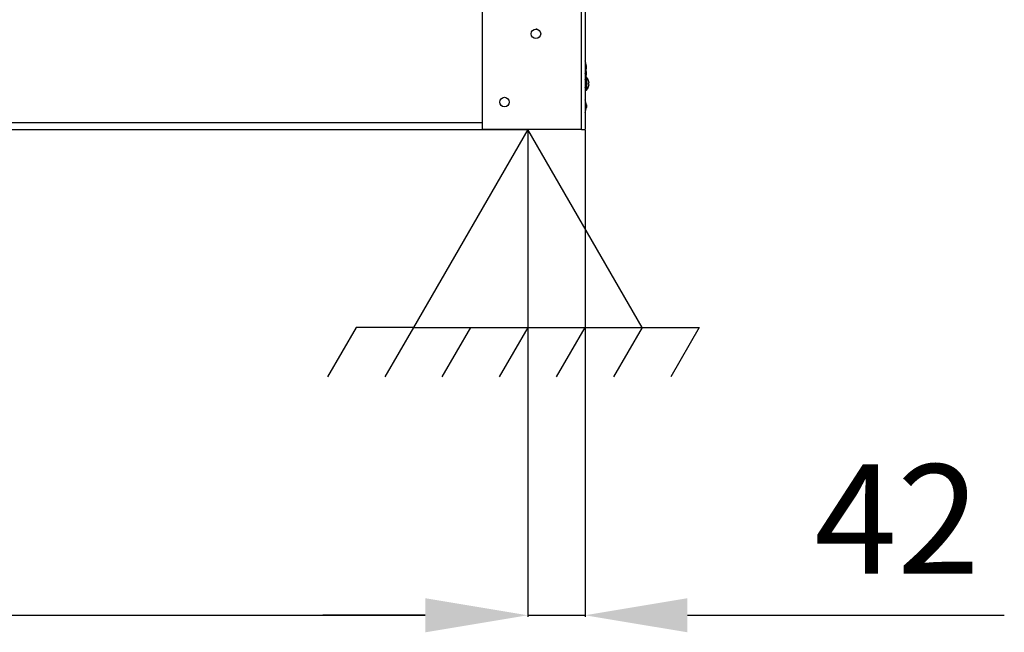
# Model space of a CAD drawing. Units: millimetres. Extents: x -2100 to 9929, y -980 to 7649.
# Drawn here: x 7729 to 8450, y 3733 to 4182 of the extents above; entities that cross this region are included whole.
import ezdxf

# ---------------------------------------------------------------- set-up
doc = ezdxf.new("R2010")
doc.units = ezdxf.units.MM
for name, color, linetype in [('_Spazi_di_rispetto', 7, 'Continuous'), ('C6300092_4_8X19', 7, 'Continuous'), ('C6300687_TS4.5', 7, 'Continuous'), ('CSSM00023', 7, 'Continuous'), ('CSST00001', 7, 'Continuous')]:
    doc.layers.add(name, color=color, linetype=linetype)
doc.styles.add('SEACAD_Arial', font='arial.ttf')
doc.dimstyles.new('ISO-25', dxfattribs={"dimtxt": 2.5, "dimasz": 2.5, "dimexe": 1.25, "dimexo": 0.625, "dimtad": 1, "dimtxsty": 'Standard', "dimcen": 2.5, "dimadec": 0, "dimazin": 0, "dimtfac": 1, "dimtmove": 0, "dimatfit": 3, "dimfxl": 1, "dimarcsym": 0})

# ---------------------------------------------------------------- blocks, each defined once
blk = doc.blocks.new('SE27')
at = {"layer": '_Spazi_di_rispetto', "color": 7, "linetype": 'Continuous'}
for p, q in [((380.613, 138.052), (379.92, 136.851)), ((382, 138.052), (381.306, 136.851)), ((383.386, 138.052), (382.693, 136.851)), ((384.772, 138.052), (384.079, 136.851)), ((386.158, 138.052), (385.465, 136.851)), ((387.545, 138.052), (386.851, 136.851)), ((388.931, 138.052), (388.238, 136.851))]:
    blk.add_line(p, q, dxfattribs=at)
blk = doc.blocks.new('SE26')
at = {"layer": '_Spazi_di_rispetto'}
blk.add_blockref('SE27', (0, 0), dxfattribs=at)
blk = doc.blocks.new('SE25')
at = {"layer": '_Spazi_di_rispetto', "color": 7, "linetype": 'Continuous'}
for p, q in [((384.772, 142.854), (382, 138.052)), ((387.545, 138.052), (384.772, 142.854)), ((382, 138.052), (380.613, 138.052)), ((382, 138.052), (387.545, 138.052)), ((387.545, 138.052), (388.931, 138.052))]:
    blk.add_line(p, q, dxfattribs=at)
blk.add_blockref('SE26', (0, 0))
blk = doc.blocks.new('SE24')
at = {"layer": '_Spazi_di_rispetto'}
blk.add_blockref('SE25', (0, 0), dxfattribs=at)
blk = doc.blocks.new('*D59')
at = {"color": 0, "lineweight": -2, "transparency": 16777216}
for p, q in [((7086.75, 4101.12), (7086.75, 3744.44)), ((8100.75, 4101.12), (8100.75, 3744.44)), ((7161.75, 3745.69), (8025.75, 3745.69))]:
    blk.add_line(p, q, dxfattribs=at)
at = {"color": 0, "transparency": 16777216}
for points in [[(7161.75, 3758.19), (7161.75, 3733.19), (7086.75, 3745.69)], [(8025.75, 3758.19), (8025.75, 3733.19), (8100.75, 3745.69)]]:
    blk.add_solid(points, dxfattribs=at)
at = {"layer": 'Defpoints', "color": 0, "transparency": 16777216}
for p in [(7086.75, 4101.75), (8100.75, 4101.75), (8100.75, 3745.69)]:
    blk.add_point(p, dxfattribs=at)
at = {"color": 0, "transparency": 16777216, "insert": (7593.75, 3806.54), "char_height": 80, "attachment_point": 5, "style": 'SEACAD_Arial'}
blk.add_mtext('1014', dxfattribs=at)
blk = doc.blocks.new('*D62')
at = {"color": 0, "lineweight": -2, "transparency": 16777216}
for p, q in [((8100.75, 4101.12), (8100.75, 3744.44)), ((8142.75, 4101.12), (8142.75, 3744.44)), ((8025.75, 3745.69), (7950.75, 3745.69)), ((8100.75, 3745.69), (8142.75, 3745.69)), ((8217.75, 3745.69), (8449.75, 3745.69))]:
    blk.add_line(p, q, dxfattribs=at)
at = {"color": 0, "transparency": 16777216}
for points in [[(8025.75, 3758.19), (8025.75, 3733.19), (8100.75, 3745.69)], [(8217.75, 3758.19), (8217.75, 3733.19), (8142.75, 3745.69)]]:
    blk.add_solid(points, dxfattribs=at)
at = {"layer": 'Defpoints', "color": 0, "transparency": 16777216}
for p in [(8100.75, 4101.75), (8142.75, 4101.75), (8142.75, 3745.69)]:
    blk.add_point(p, dxfattribs=at)
at = {"color": 0, "transparency": 16777216, "insert": (8371.25, 3805.86), "char_height": 80, "attachment_point": 5, "style": 'SEACAD_Arial'}
blk.add_mtext('42', dxfattribs=at)

msp = doc.modelspace()

# ---------------------------------------------------------------- linework, layer by layer
msp.add_line((7086.75, 4101.749), (8100.75, 4101.749))
at = {"layer": 'C6300092_4_8X19', "color": 7, "linetype": 'Continuous'}
for p, q in [((8143.75, 4139.949), (8143.463, 4139.949)), ((8143.75, 4139.949), (8143.75, 4138.249)), ((8143.75, 4136.249), (8143.75, 4130.549)), ((8145.379, 4137.417), (8145.364, 4137.402)), ((8145.364, 4135.749), (8145.712, 4135.749)), ((8145.364, 4134.749), (8145.712, 4134.749)), ((8145.364, 4133.097), (8145.379, 4133.081)), ((8142.75, 4130.549), (8143.75, 4130.549))]:
    msp.add_line(p, q, dxfattribs=at)
for radius, start, end in [(6.523, 19.413774, 46.102602), (6.522, 313.897398, 340.586226), (6.503, 4.409478, 19.329233), (6.503, 340.670767, 355.590522)]:
    msp.add_arc((8139.228, 4135.249), radius, start, end, dxfattribs=at)
msp.add_ellipse((8141.324, 4135.249), major_axis=(0, 5.834), ratio=0.6950482, start_param=4.6265852, end_param=4.7981928, dxfattribs=at)
at = {"layer": 'C6300687_TS4.5', "color": 7, "linetype": 'Continuous'}
for p, q in [((8143.75, 4146.249), (8143.75, 4148.249)), ((8143.75, 4141.749), (8143.75, 4143.749)), ((8143.75, 4138.249), (8143.75, 4136.249)), ((8143.75, 4119.749), (8143.75, 4117.749))]:
    msp.add_line(p, q, dxfattribs=at)
for centre, start, end in [((8132.237, 4147.176), 5.323581, 24.604657), ((8132.237, 4147.322), 335.395343, 354.676419), ((8132.237, 4142.822), 335.395343, 354.676419), ((8132.237, 4137.176), 5.323581, 13.875174), ((8132.237, 4142.676), 5.323581, 11.58892), ((8132.237, 4137.322), 335.395343, 354.676419), ((8132.237, 4118.676), 5.323581, 24.604657), ((8132.237, 4118.822), 335.395343, 354.676419)]:
    msp.add_arc(centre, 11.562, start, end, dxfattribs=at)
at = {"layer": 'CSSM00023', "color": 7, "linetype": 'Continuous'}
for p, q in [((7119.75, 4106.749), (8067.75, 4106.749)), ((7119.75, 4101.749), (8067.75, 4101.749))]:
    msp.add_line(p, q, dxfattribs=at)
msp.add_arc((8106.75, 4171.749), 3.5, 70.752683, 90, dxfattribs=at)
at = {"layer": 'CSST00001', "color": 7, "linetype": 'Continuous'}
for p, q in [((8140.25, 4101.749), (8140.25, 6099.749)), ((8142.75, 6099.749), (8142.75, 4101.749)), ((8067.75, 4101.749), (8067.75, 4211.747)), ((8140.25, 4101.749), (8067.75, 4101.749)), ((8140.25, 4101.749), (8142.75, 4101.749))]:
    msp.add_line(p, q, dxfattribs=at)
for centre in [(8106.75, 4171.749), (8083.75, 4121.749)]:
    msp.add_circle(centre, 3.5, dxfattribs=at)

# ---------------------------------------------------------------- block references
at = {"xscale": 30.21075829742544, "yscale": 30.21075829742544, "zscale": 30.21075829742544}
msp.add_blockref('SE24', (-3523.507, -213.979), dxfattribs=at)

# ---------------------------------------------------------------- dimensions: what is measured, and where the dimension line sits
for base, p1, p2, picture, middle in [((8100.75, 3745.694), (7086.75, 4101.749), (8100.75, 4101.749), '*D59', (7593.75, 3806.54)), ((8142.75, 3745.694), (8100.75, 4101.749), (8142.75, 4101.749), '*D62', (8371.249, 3805.858))]:
    dim = msp.add_linear_dim(base=base, p1=p1, p2=p2, dimstyle='ISO-25', override={"dimtxt": 80, "dimasz": 75, "dimgap": 20, "dimtxsty": 'SEACAD_Arial'})
    dim.commit()
    dim.dimension.update_dxf_attribs({"geometry": picture, "text_midpoint": middle})

doc.saveas('drawing.dxf')
